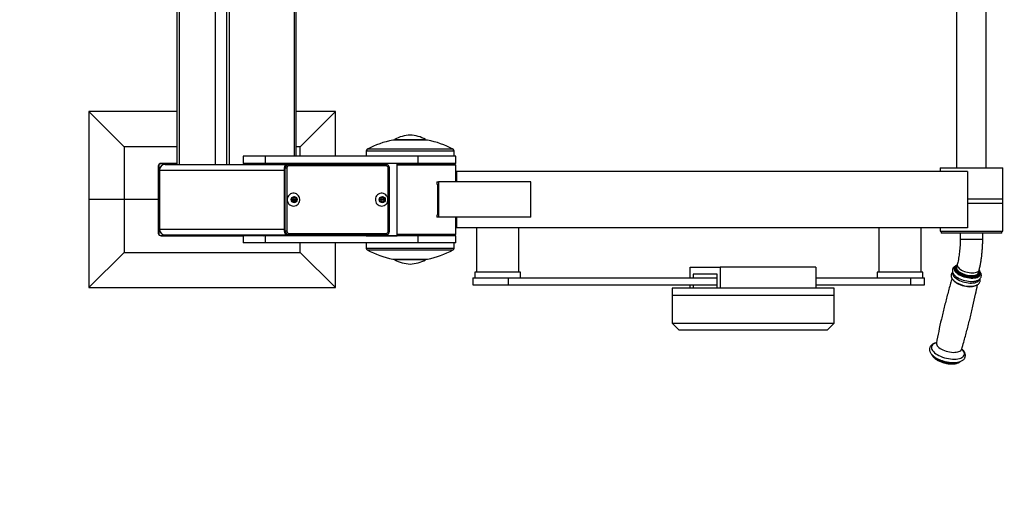
# Model space of a CAD drawing. Units: millimetres. Extents: x 0 to 420, y 0 to 297.
# Drawn here: x 265 to 293, y 61 to 75 of the extents above; entities that cross this region are included whole.
import ezdxf

# ---------------------------------------------------------------- set-up
doc = ezdxf.new("R2010")
doc.units = ezdxf.units.MM
doc.layers.add('标注层', color=7, linetype='Continuous')
doc.styles.add('SLDTEXTSTYLE1', font='GOTHIC.TTF', dxfattribs={"width": 0.913})
doc.dimstyles.new('SLDDIMSTYLE4', dxfattribs={"dimtxt": 3.5, "dimasz": 3.302, "dimexe": 0, "dimexo": 0.0625, "dimgap": 0.875, "dimtad": 2, "dimdec": 3, "dimlfac": 50, "dimrnd": 1e-09, "dimzin": 12, "dimdsep": 46, "dimtxsty": 'SLDTEXTSTYLE1', "dimsah": 1, "dimcen": 0.09, "dimadec": 0, "dimazin": 3, "dimtfac": 1, "dimtdec": 3, "dimtofl": 0, "dimtmove": 0, "dimatfit": 3, "dimfxl": 0, "dimfrac": 2, "dimtolj": 1, "dimtzin": 12, "dimarcsym": 0})

# ---------------------------------------------------------------- blocks, each defined once
blk = doc.blocks.new('_D_12')
at = {"layer": '标注层'}
for p, q in [((237.144, 60.067), (237.144, 21.363)), ((323.084, 60.067), (323.084, 21.363)), ((237.144, 22.363), (323.084, 22.363))]:
    blk.add_line(p, q, dxfattribs=at)
for points in [[(237.144, 22.363), (240.446, 21.855), (240.446, 22.871)], [(323.084, 22.363), (319.782, 22.871), (319.782, 21.855)]]:
    blk.add_solid(points, dxfattribs=at)
at = {"layer": '标注层', "insert": (279.221, 26.834), "char_height": 3.5, "attachment_point": 1, "style": 'SLDTEXTSTYLE1'}
blk.add_mtext('4297', dxfattribs=at)

msp = doc.modelspace()

# ---------------------------------------------------------------- linework, layer by layer
at = {"color": 7, "linetype": 'Continuous', "lineweight": 25}
for p, q in [((269.558207, 83.780165), (269.558207, 70.780165)), ((269.618207, 83.780165), (269.618207, 70.780165)), ((270.638687, 83.780165), (270.638687, 70.780165)), ((270.639599, 83.780165), (270.639599, 70.780165)), ((270.966058, 83.780165), (270.966058, 70.780165)), ((271.035565, 83.780165), (271.035565, 70.780165)), ((291.689284, 83.760165), (291.689284, 70.680165)), ((292.529285, 70.680165), (292.529285, 83.760165)), ((272.936585, 71.010165), (272.936585, 83.550165)), ((268.058207, 71.280164), (267.058207, 72.280165)), ((269.558207, 72.280165), (267.058207, 72.280165)), ((267.058207, 72.280165), (267.058207, 69.780165)), ((274.058207, 72.280165), (272.936585, 72.280165)), ((273.058207, 71.280164), (274.058207, 72.280165)), ((274.058207, 71.010165), (274.058207, 72.280165)), ((269.558207, 71.280164), (268.058207, 71.280164)), ((268.058207, 71.280164), (268.058207, 69.780165)), ((273.058207, 71.280164), (272.936585, 71.280164)), ((273.058207, 71.010165), (273.058207, 71.280164)), ((276.656393, 71.470165), (275.696393, 71.470165)), ((275.736393, 71.490165), (275.736393, 71.470165)), ((275.736393, 71.490165), (276.616393, 71.490165)), ((276.616393, 71.470165), (276.616393, 71.490165)), ((271.43219, 71.010165), (271.43219, 70.810165)), ((272.068982, 71.010165), (271.43219, 71.010165)), ((272.068982, 70.810165), (272.068982, 71.010165)), ((276.402136, 71.010165), (272.068982, 71.010165)), ((274.926393, 71.157293), (274.926393, 71.010165)), ((276.402136, 70.810165), (276.402136, 71.010165)), ((277.476394, 71.010165), (276.402136, 71.010165)), ((277.426394, 71.010165), (277.426394, 71.157293)), ((277.476394, 70.810165), (277.476394, 71.010165)), ((269.028207, 70.730165), (269.028207, 69.780165)), ((269.038207, 70.760165), (269.038207, 70.180163)), ((269.558207, 70.800165), (269.078207, 70.800165)), ((269.558207, 70.810165), (269.108207, 70.810165)), ((269.218207, 70.780165), (272.699564, 70.780165)), ((272.068982, 70.810165), (271.43219, 70.810165)), ((276.402136, 70.810165), (272.068982, 70.810165)), ((272.730803, 70.780225), (272.70302, 70.780225)), ((272.730803, 70.780225), (275.488265, 70.778931)), ((275.495192, 70.73893), (272.737731, 70.740225)), ((272.858601, 70.780165), (275.402907, 70.780165)), ((272.936585, 70.780165), (272.936585, 70.810165)), ((273.058207, 70.780165), (273.058207, 70.810165)), ((274.058207, 70.780165), (274.058207, 70.810165)), ((274.312103, 70.810165), (274.312103, 70.780165)), ((274.904087, 70.810165), (274.904087, 70.780165)), ((274.924924, 70.810165), (274.924924, 70.780165)), ((275.811251, 70.810165), (274.924924, 70.810165)), ((275.402907, 70.780165), (275.422194, 70.778962)), ((275.811251, 68.750164), (275.811251, 70.810165)), ((275.811251, 70.780165), (277.456393, 70.780165)), ((277.476394, 70.760165), (275.811251, 70.760165)), ((276.071995, 70.780165), (276.071995, 70.810165)), ((277.476394, 70.810165), (276.402136, 70.810165)), ((276.596394, 70.780165), (276.596394, 70.810165)), ((276.852872, 70.810165), (276.852872, 70.780165)), ((277.252872, 70.780165), (277.252872, 70.810165)), ((277.476394, 70.760165), (277.456393, 70.780165)), ((277.476394, 70.580165), (277.476394, 70.760165)), ((269.058207, 70.620165), (269.058207, 68.940165)), ((272.604493, 70.680271), (272.603674, 68.880272)), ((272.632277, 70.680271), (272.604493, 70.680271)), ((272.631458, 68.880272), (272.632277, 70.680271)), ((272.678615, 70.680252), (272.677796, 68.880253)), ((275.553434, 68.878903), (275.554254, 70.678903)), ((275.586489, 68.878885), (275.587308, 70.678885)), ((277.461013, 70.580165), (277.461013, 70.520165)), ((277.461013, 70.580165), (277.4933, 70.580165)), ((277.461013, 70.520165), (277.467943, 70.520165)), ((277.467943, 70.520165), (277.467943, 70.280164)), ((277.4933, 70.580165), (277.4933, 70.280164)), ((291.994226, 70.580165), (277.4933, 70.580165)), ((291.219284, 70.680165), (291.219284, 70.580165)), ((291.219284, 70.680165), (292.999284, 70.680165)), ((291.994226, 70.580165), (291.994226, 68.980164)), ((292.999284, 68.880164), (292.999284, 70.680165)), ((269.028207, 70.180163), (269.058207, 70.180163)), ((276.938338, 70.280164), (276.938338, 70.220165)), ((276.938338, 70.280164), (276.984312, 70.280164)), ((276.938338, 70.220165), (276.949897, 70.220165)), ((276.949897, 70.220165), (276.949897, 69.340164)), ((276.984312, 70.280164), (276.984312, 69.280165)), ((279.605068, 70.280164), (276.984312, 70.280164)), ((279.605068, 69.280165), (279.605068, 70.280164)), ((268.058207, 69.780165), (267.058207, 69.780165)), ((267.058207, 69.780165), (267.058207, 67.280165)), ((269.028207, 69.780165), (268.058207, 69.780165)), ((268.058207, 69.780165), (268.058207, 68.280165)), ((269.028207, 69.780165), (269.028207, 68.830164)), ((272.818615, 69.811296), (272.827197, 69.786889)), ((272.827197, 69.77344), (272.818615, 69.749033)), ((272.849726, 69.826513), (272.824619, 69.821857)), ((272.824619, 69.738472), (272.849726, 69.733816)), ((272.877722, 69.852988), (272.861197, 69.833238)), ((272.861197, 69.727092), (272.877722, 69.707341)), ((272.881989, 69.795165), (272.875043, 69.795165)), ((272.875043, 69.765165), (272.881989, 69.765165)), ((272.881048, 69.852988), (272.88973, 69.852988)), ((272.897572, 69.833238), (272.881048, 69.852988)), ((272.881048, 69.707341), (272.897572, 69.727092)), ((272.881048, 69.707341), (272.88973, 69.707341)), ((272.906255, 69.833238), (272.88973, 69.852988)), ((272.88973, 69.707341), (272.906255, 69.727092)), ((272.897572, 69.833238), (272.906255, 69.833238)), ((272.897572, 69.727092), (272.906255, 69.727092)), ((272.909044, 69.826513), (272.917726, 69.826513)), ((272.934151, 69.821857), (272.909044, 69.826513)), ((272.909044, 69.733816), (272.934151, 69.738472)), ((272.909044, 69.733816), (272.917726, 69.733816)), ((272.942833, 69.821857), (272.917726, 69.826513)), ((272.917726, 69.733816), (272.942833, 69.738472)), ((272.931573, 69.786889), (272.940155, 69.811296)), ((272.931573, 69.786889), (272.940255, 69.786889)), ((272.931573, 69.77344), (272.940255, 69.77344)), ((272.940155, 69.749033), (272.931573, 69.77344)), ((272.934151, 69.821857), (272.942833, 69.821857)), ((272.934151, 69.738472), (272.942833, 69.738472)), ((272.940155, 69.811296), (272.948837, 69.811296)), ((272.940155, 69.749033), (272.948837, 69.749033)), ((272.940255, 69.786889), (272.948837, 69.811296)), ((272.948837, 69.749033), (272.940255, 69.77344)), ((275.320026, 69.810123), (275.328608, 69.785716)), ((275.328608, 69.772266), (275.320026, 69.747859)), ((275.351137, 69.825339), (275.32603, 69.820683)), ((275.32603, 69.737299), (275.351137, 69.732643)), ((275.379133, 69.851814), (275.362608, 69.832065)), ((275.362608, 69.725917), (275.379133, 69.706167)), ((275.383401, 69.793991), (275.376455, 69.793991)), ((275.376455, 69.76399), (275.383401, 69.76399)), ((275.382459, 69.851814), (275.391141, 69.851814)), ((275.398984, 69.832065), (275.382459, 69.851814)), ((275.382459, 69.706167), (275.398984, 69.725917)), ((275.382459, 69.706167), (275.391141, 69.706167)), ((275.407666, 69.832065), (275.391141, 69.851814)), ((275.391141, 69.706167), (275.407666, 69.725917)), ((275.398984, 69.832065), (275.407666, 69.832065)), ((275.398984, 69.725917), (275.407666, 69.725917)), ((275.410455, 69.825339), (275.419138, 69.825339)), ((275.435562, 69.820683), (275.410455, 69.825339)), ((275.410455, 69.732643), (275.435562, 69.737299)), ((275.410455, 69.732643), (275.419138, 69.732643)), ((275.444244, 69.820683), (275.419138, 69.825339)), ((275.419138, 69.732643), (275.444244, 69.737299)), ((275.432984, 69.785716), (275.441566, 69.810123)), ((275.432984, 69.785716), (275.441666, 69.785716)), ((275.432984, 69.772266), (275.441666, 69.772266)), ((275.441566, 69.747859), (275.432984, 69.772266)), ((275.435562, 69.820683), (275.444244, 69.820683)), ((275.435562, 69.737299), (275.444244, 69.737299)), ((275.441566, 69.810123), (275.450249, 69.810123)), ((275.441566, 69.747859), (275.450249, 69.747859)), ((275.441666, 69.785716), (275.450249, 69.810123)), ((275.450249, 69.747859), (275.441666, 69.772266)), ((291.994226, 69.800164), (292.999284, 69.800164)), ((291.994226, 69.680165), (292.999284, 69.680165)), ((292.999284, 69.680165), (292.999284, 69.800164)), ((269.058207, 69.380164), (269.028207, 69.380164)), ((269.038207, 69.380164), (269.038207, 68.800164)), ((276.938338, 69.340164), (276.938338, 69.280165)), ((276.949897, 69.340164), (276.938338, 69.340164)), ((276.984312, 69.280165), (276.938338, 69.280165)), ((279.605068, 69.280165), (276.984312, 69.280165)), ((277.461013, 69.040165), (277.461013, 68.980164)), ((277.467943, 69.040165), (277.461013, 69.040165)), ((277.467943, 69.280165), (277.467943, 69.040165)), ((277.4933, 69.280165), (277.4933, 68.980164)), ((269.078207, 68.760165), (272.038207, 68.760165)), ((269.218207, 68.780164), (272.763623, 68.780164)), ((272.631458, 68.880272), (272.603674, 68.880272)), ((272.729893, 68.780225), (272.702109, 68.780225)), ((272.702109, 68.780225), (275.459571, 68.778931)), ((275.487355, 68.778931), (272.729893, 68.780225)), ((272.736857, 68.820225), (275.494319, 68.818931)), ((272.763623, 68.780164), (272.760431, 68.780198)), ((272.830362, 68.780164), (272.763623, 68.780164)), ((273.058207, 68.750164), (273.058207, 68.780058)), ((274.058207, 68.750164), (274.058207, 68.779589)), ((274.312103, 68.779469), (274.312103, 68.750164)), ((274.904087, 68.779192), (274.904087, 68.750164)), ((274.924924, 68.779182), (274.924924, 68.750164)), ((275.487355, 68.778931), (275.459571, 68.778931)), ((275.811251, 68.800164), (277.476394, 68.800164)), ((277.456393, 68.780164), (275.811251, 68.780164)), ((276.071995, 68.750164), (276.071995, 68.780164)), ((276.596394, 68.750164), (276.596394, 68.780164)), ((276.852872, 68.780164), (276.852872, 68.750164)), ((277.252872, 68.750164), (277.252872, 68.780164)), ((277.456393, 68.780164), (277.476394, 68.800164)), ((277.4933, 68.980164), (277.461013, 68.980164)), ((277.476394, 68.800164), (277.476394, 68.980164)), ((291.994226, 68.980164), (277.4933, 68.980164)), ((278.059677, 68.980164), (278.059677, 67.720165)), ((279.259677, 67.720165), (279.259677, 68.980164)), ((289.479154, 68.980164), (289.479154, 67.720165)), ((290.679154, 67.720165), (290.679154, 68.980164)), ((291.219284, 68.980164), (291.219284, 68.880164)), ((291.219284, 68.880164), (292.999284, 68.880164)), ((291.249285, 68.880164), (291.249285, 68.830164)), ((292.229152, 68.830164), (291.249285, 68.830164)), ((291.789284, 68.830164), (291.789284, 68.658883)), ((292.969284, 68.830164), (292.229152, 68.830164)), ((292.429285, 68.658883), (292.429285, 68.830164)), ((292.969284, 68.830164), (292.969284, 68.880164)), ((269.108207, 68.750164), (271.43219, 68.750164)), ((271.43219, 68.750164), (271.43219, 68.550164)), ((272.068982, 68.750164), (271.43219, 68.750164)), ((272.068982, 68.550164), (271.43219, 68.550164)), ((272.068982, 68.550164), (272.068982, 68.750164)), ((276.402136, 68.750164), (272.068982, 68.750164)), ((276.402136, 68.550164), (272.068982, 68.550164)), ((273.058207, 68.280165), (273.058207, 68.550164)), ((274.058207, 67.280165), (274.058207, 68.550164)), ((274.924924, 68.750164), (275.811251, 68.750164)), ((274.926393, 68.550164), (274.926393, 68.403036)), ((276.402136, 68.550164), (276.402136, 68.750164)), ((277.476394, 68.750164), (276.402136, 68.750164)), ((277.476394, 68.550164), (276.402136, 68.550164)), ((277.426394, 68.403036), (277.426394, 68.550164)), ((277.476394, 68.550164), (277.476394, 68.750164)), ((268.058207, 68.280165), (267.058207, 67.280165)), ((268.058207, 68.280165), (273.058207, 68.280165)), ((273.058207, 68.280165), (274.058207, 67.280165)), ((275.696393, 68.090164), (276.656393, 68.090164)), ((275.736393, 68.090164), (275.736393, 68.070165)), ((276.051432, 68.070165), (275.736393, 68.070165)), ((276.616393, 68.070165), (276.051432, 68.070165)), ((276.616393, 68.070165), (276.616393, 68.090164)), ((291.707811, 67.934738), (291.688988, 67.857585)), ((278.009677, 67.720165), (278.009677, 67.560165)), ((279.309677, 67.720165), (278.009677, 67.720165)), ((279.309677, 67.560165), (279.309677, 67.720165)), ((284.127637, 67.560165), (284.127637, 67.860164)), ((284.127637, 67.860164), (284.972874, 67.860164)), ((284.888351, 67.660165), (284.212161, 67.660165)), ((284.212161, 67.660165), (284.212161, 67.560165)), ((284.888351, 67.260165), (284.888351, 67.660165)), ((284.972874, 67.860164), (284.972874, 67.260165)), ((287.691797, 67.860164), (284.972874, 67.860164)), ((287.691797, 67.860164), (287.691797, 67.260165)), ((289.429154, 67.720165), (289.429154, 67.560165)), ((289.490055, 67.720165), (289.429154, 67.720165)), ((290.729155, 67.720165), (289.490055, 67.720165)), ((290.729155, 67.560165), (290.729155, 67.720165)), ((291.636186, 67.852117), (291.634953, 67.84706)), ((291.636186, 67.852117), (291.635191, 67.847397)), ((292.310746, 67.705875), (292.329571, 67.783029)), ((292.353079, 67.668702), (292.353861, 67.671647)), ((292.353861, 67.671647), (292.355094, 67.676704)), ((292.354371, 67.673958), (292.355094, 67.676704)), ((277.959676, 67.560165), (277.959676, 67.360165)), ((277.959676, 67.560165), (278.95551, 67.560165)), ((277.959676, 67.360165), (278.95551, 67.360165)), ((278.95551, 67.560165), (278.95551, 67.360165)), ((278.95551, 67.560165), (284.888351, 67.560165)), ((278.95551, 67.360165), (284.888351, 67.360165)), ((284.127637, 67.260165), (284.127637, 67.360165)), ((284.212161, 67.360165), (284.212161, 67.260165)), ((287.691797, 67.560165), (290.374987, 67.560165)), ((287.691797, 67.360165), (290.374987, 67.360165)), ((290.374987, 67.560165), (290.374987, 67.360165)), ((290.374987, 67.560165), (290.779154, 67.560165)), ((290.374987, 67.360165), (290.779154, 67.360165)), ((290.779154, 67.360165), (290.779154, 67.560165)), ((267.058207, 67.280165), (274.058207, 67.280165)), ((283.609718, 67.260165), (283.609718, 67.060165)), ((283.825209, 67.260165), (283.609718, 67.260165)), ((288.209717, 67.260165), (283.825209, 67.260165)), ((288.209717, 67.060165), (288.209717, 67.260165)), ((283.609718, 67.060165), (283.609718, 66.270165)), ((283.825209, 67.060165), (283.609718, 67.060165)), ((288.209717, 67.060165), (283.825209, 67.060165)), ((288.209717, 66.270165), (288.209717, 67.060165)), ((283.609718, 66.270165), (283.809718, 66.070164)), ((283.609718, 66.270165), (283.825209, 66.270165)), ((283.825209, 66.270165), (288.209717, 66.270165)), ((288.009717, 66.070164), (288.209717, 66.270165)), ((284.006472, 66.070164), (283.809718, 66.070164)), ((288.009717, 66.070164), (284.006472, 66.070164))]:
    msp.add_line(p, q, dxfattribs=at)
at = {"color": 1, "linetype": 'Continuous', "lineweight": 25}
for p, q in [((272.887003, 83.550165), (272.887003, 71.010165)), ((276.667835, 71.469063), (275.684951, 71.469063)), ((277.426394, 71.157293), (274.926393, 71.157293)), ((277.394759, 71.210165), (274.958027, 71.210165)), ((272.887003, 70.810165), (272.887003, 70.780165)), ((269.058207, 70.620165), (272.604466, 70.620165)), ((269.058207, 68.940165), (272.603701, 68.940165)), ((291.789284, 68.658883), (292.429285, 68.658883)), ((274.926393, 68.403036), (277.426394, 68.403036)), ((274.958027, 68.350165), (277.394759, 68.350165)), ((275.684951, 68.091266), (276.667835, 68.091266))]:
    msp.add_line(p, q, dxfattribs=at)
at = {"color": 7, "linetype": 'Continuous', "lineweight": 25, "flags": 128}
for points in [[(269.038207, 70.760165), (269.038976, 70.767969), (269.039978, 70.771936)], [(269.066436, 70.798393), (269.070403, 70.799396), (269.078207, 70.800165)], [(272.708258, 70.777579), (272.71159, 70.778312), (272.730803, 70.780225)], [(275.488265, 70.778931), (275.507477, 70.777), (275.507663, 70.776962)], [(272.632277, 70.680271), (272.634389, 70.680271), (272.637934, 70.68027), (272.642775, 70.680268), (272.648726, 70.680265), (272.65556, 70.680263), (272.663012, 70.680259), (272.670797, 70.680256), (272.678615, 70.680252)], [(272.866331, 69.598075), (272.902429, 69.601803), (272.937048, 69.612832), (272.968773, 69.630712), (272.996304, 69.654711), (273.018513, 69.683846), (273.034492, 69.716924), (273.043587, 69.752592), (273.045424, 69.789388), (273.03993, 69.825806), (273.027329, 69.860356), (273.008136, 69.891623), (272.983138, 69.918327), (272.953357, 69.939375), (272.920014, 69.953904), (272.884473, 69.96132), (272.848189, 69.96132), (272.812648, 69.953904), (272.779305, 69.939375), (272.749525, 69.918327), (272.724527, 69.891623), (272.705334, 69.860356), (272.692732, 69.825806), (272.687238, 69.789388), (272.689076, 69.752592), (272.69817, 69.716924), (272.714149, 69.683846), (272.736359, 69.654711), (272.76389, 69.630712), (272.795614, 69.612832), (272.830234, 69.601803), (272.866331, 69.598075)], [(275.367743, 69.596901), (275.40384, 69.600628), (275.43846, 69.611658), (275.470184, 69.629538), (275.497715, 69.653537), (275.519924, 69.682672), (275.535903, 69.71575), (275.544998, 69.751417), (275.546836, 69.788214), (275.541342, 69.824632), (275.52874, 69.859183), (275.509547, 69.890449), (275.484549, 69.917153), (275.454769, 69.9382), (275.421426, 69.95273), (275.385885, 69.960147), (275.349601, 69.960147), (275.31406, 69.95273), (275.280717, 69.9382), (275.250936, 69.917153), (275.225938, 69.890449), (275.206745, 69.859183), (275.194144, 69.824632), (275.18865, 69.788214), (275.190487, 69.751417), (275.199582, 69.71575), (275.215561, 69.682672), (275.23777, 69.653537), (275.265301, 69.629538), (275.297025, 69.611658), (275.331645, 69.600628), (275.367743, 69.596901)], [(272.881048, 69.852988), (272.879811, 69.854178), (272.879385, 69.854485)], [(272.879385, 69.705845), (272.879811, 69.706151), (272.881048, 69.707341)], [(275.382459, 69.851814), (275.381222, 69.853004), (275.380796, 69.85331)], [(275.380796, 69.704671), (275.381222, 69.704977), (275.382459, 69.706167)], [(269.039978, 68.788393), (269.038976, 68.792361), (269.038207, 68.800164)], [(269.078207, 68.760165), (269.070403, 68.760934), (269.066436, 68.761936)], [(272.049978, 68.761936), (272.046011, 68.760934), (272.038207, 68.760165)], [(272.677796, 68.880253), (272.669978, 68.880256), (272.662193, 68.88026), (272.65474, 68.880263), (272.647907, 68.880266), (272.641956, 68.880268), (272.637114, 68.880269), (272.63357, 68.88027), (272.631458, 68.880272)], [(272.729893, 68.780225), (272.710681, 68.782155), (272.710495, 68.782193)], [(275.509899, 68.781576), (275.506568, 68.780843), (275.487355, 68.778931)], [(291.725347, 67.763217), (291.750753, 67.739738), (291.781723, 67.717195), (291.817567, 67.696095), (291.857483, 67.676909), (291.90058, 67.660062), (291.945896, 67.645935), (291.992416, 67.63484), (292.039101, 67.627027), (292.084911, 67.62267), (292.128823, 67.621866), (292.169852, 67.624633), (292.207084, 67.630909), (292.239687, 67.640555), (292.266934, 67.653353), (292.288215, 67.669019), (292.303054, 67.687205), (292.310746, 67.705875)], [(291.638851, 67.623043), (291.663675, 67.600157), (291.697056, 67.575141), (291.735473, 67.55149), (291.778207, 67.529645), (291.824467, 67.510011), (291.873386, 67.492957), (291.924057, 67.478798), (291.975534, 67.467799), (292.026858, 67.460165), (292.077072, 67.456038), (292.125244, 67.455494), (292.16516, 67.457982)]]:
    msp.add_lwpolyline(points, dxfattribs=at)
at = {"color": 1, "linetype": 'Continuous', "lineweight": 25, "flags": 128}
for points in [[(275.587308, 70.678885), (275.587298, 70.678885), (275.586359, 70.678886), (275.58392, 70.678887), (275.580074, 70.678889), (275.574968, 70.678893), (275.5688, 70.678895), (275.561805, 70.678899), (275.554254, 70.678903)], [(275.553434, 68.878903), (275.560986, 68.8789), (275.56798, 68.878896), (275.574149, 68.878892), (275.579255, 68.87889), (275.583101, 68.878888), (275.58554, 68.878886), (275.586479, 68.878885), (275.586489, 68.878885)], [(291.704216, 67.919999), (291.699619, 67.917014), (291.679342, 67.899838), (291.66559, 67.880258), (291.658642, 67.858673), (291.65864, 67.83552), (291.665585, 67.811274), (291.679337, 67.786425), (291.699612, 67.761482)], [(291.707797, 67.934679), (291.705933, 67.917338), (291.709883, 67.894487), (291.720731, 67.870841), (291.738236, 67.846926), (291.762006, 67.82328), (291.791511, 67.800429), (291.826088, 67.778884), (291.86497, 67.759125), (291.907284, 67.741595), (291.952088, 67.726686), (291.998379, 67.714728), (292.045124, 67.705992), (292.091279, 67.700671), (292.135811, 67.698884), (292.177727, 67.700671), (292.216093, 67.705992), (292.250047, 67.714728), (292.278833, 67.726686), (292.30181, 67.741595), (292.318461, 67.759125), (292.328415, 67.778884), (292.329564, 67.783)], [(291.646004, 67.87819), (291.635578, 67.867027), (291.622882, 67.846017), (291.617031, 67.823093), (291.61814, 67.798683), (291.626184, 67.773242), (291.641014, 67.747241), (291.662352, 67.721169)], [(291.662352, 67.721169), (291.689806, 67.695508), (291.72286, 67.670737), (291.760898, 67.647319), (291.803214, 67.625687), (291.849019, 67.606246), (291.897459, 67.589359), (291.947632, 67.57534), (291.998603, 67.564449), (292.049422, 67.55689), (292.099144, 67.552802), (292.146842, 67.552265), (292.191629, 67.555284), (292.232668, 67.561807), (292.269196, 67.57171), (292.300532, 67.58481), (292.32609, 67.600863), (292.3454, 67.619568), (292.358098, 67.640577), (292.363946, 67.663501), (292.362838, 67.687912), (292.35995, 67.69966)], [(291.676993, 67.737949), (291.704204, 67.712582), (291.73706, 67.688127), (291.774926, 67.665058), (291.817067, 67.643825), (291.862657, 67.624839), (291.91081, 67.608472), (291.960592, 67.595042), (292.011032, 67.58481), (292.061148, 67.577976), (292.109966, 67.574671), (292.156534, 67.574961), (292.199945, 67.57884), (292.239358, 67.586233), (292.274003, 67.596996), (292.303204, 67.610918), (292.326395, 67.627729), (292.343125, 67.647103), (292.353067, 67.668662), (292.353079, 67.668702)], [(291.678228, 67.743004), (291.705437, 67.717638), (291.738295, 67.693183), (291.776161, 67.670114), (291.818299, 67.64888), (291.86389, 67.629895), (291.912043, 67.613527), (291.961825, 67.600097), (292.012265, 67.589866), (292.062383, 67.583031), (292.111199, 67.579727), (292.157767, 67.580017), (292.20118, 67.583897), (292.240591, 67.591289), (292.275236, 67.602051), (292.304437, 67.615974), (292.32763, 67.632786), (292.34436, 67.652158), (292.354302, 67.673717), (292.354371, 67.673958)], [(291.699612, 67.761482), (291.725998, 67.73695), (291.75796, 67.71333), (291.794848, 67.691102), (291.835909, 67.670719), (291.880307, 67.652596), (291.92714, 67.637102), (291.975453, 67.624552), (292.024262, 67.615202), (292.072575, 67.609242), (292.11941, 67.606793), (292.163808, 67.607906), (292.204871, 67.612556), (292.241759, 67.620651), (292.273724, 67.632025), (292.300115, 67.646447), (292.320392, 67.663622), (292.334144, 67.683202), (292.341092, 67.704787), (292.341092, 67.72794), (292.334146, 67.752186), (292.325976, 67.768291)], [(291.587548, 67.499945), (291.590059, 67.496204), (291.611128, 67.470374)], [(291.611128, 67.470374), (291.638386, 67.444961), (291.671305, 67.420461), (291.709242, 67.397349), (291.751459, 67.376076), (291.797135, 67.357055), (291.845376, 67.340657), (291.895251, 67.327203), (291.945784, 67.316951), (291.995995, 67.310104), (292.044902, 67.306794), (292.091556, 67.307085), (292.135048, 67.310971), (292.174532, 67.318377), (292.209241, 67.32916), (292.22477, 67.33584)], [(291.624932, 67.580923), (291.652658, 67.555008), (291.686039, 67.52999), (291.724455, 67.506339), (291.767192, 67.484494), (291.81345, 67.464862), (291.862371, 67.447806), (291.91304, 67.433648), (291.964517, 67.42265), (292.015841, 67.415015), (292.066057, 67.410887), (292.114227, 67.410344), (292.159457, 67.413394), (292.200901, 67.419982), (292.237792, 67.429983), (292.269437, 67.443212), (292.295251, 67.459423), (292.314751, 67.478314), (292.327576, 67.499532), (292.331295, 67.51047)], [(291.115768, 65.710691), (291.092086, 65.703611), (291.056259, 65.689051), (291.026251, 65.671448), (291.002524, 65.651073), (290.985429, 65.628231), (290.975232, 65.603271), (290.972085, 65.57657), (290.976036, 65.548533), (290.987022, 65.519584), (291.004882, 65.490163), (291.029341, 65.460716)], [(291.029341, 65.460716), (291.060033, 65.431689), (291.096487, 65.403522), (291.138153, 65.376643), (291.184399, 65.351457), (291.234524, 65.328349), (291.28777, 65.307667), (291.343326, 65.289725), (291.400354, 65.274795), (291.457987, 65.263104), (291.515353, 65.254829), (291.571579, 65.250095), (291.625817, 65.248973), (291.677241, 65.251481), (291.725075, 65.257582), (291.768591, 65.267182), (291.807132, 65.280136), (291.840112, 65.296247), (291.86703, 65.315271), (291.887481, 65.336921), (291.901152, 65.360868), (291.907837, 65.386747), (291.907434, 65.414169), (291.899953, 65.442716), (291.8855, 65.471956), (291.8643, 65.501446), (291.836674, 65.530739), (291.834347, 65.532921)], [(291.156447, 65.604548), (291.183655, 65.579182), (291.216514, 65.554726), (291.25438, 65.531658), (291.296518, 65.510424), (291.342108, 65.491439), (291.390264, 65.475071), (291.440046, 65.461641), (291.490486, 65.45141), (291.540601, 65.444575), (291.589417, 65.441271), (291.635985, 65.44156), (291.679399, 65.44544), (291.71881, 65.452833), (291.753454, 65.463595), (291.782658, 65.477518), (291.805849, 65.494328), (291.822579, 65.513702), (291.832337, 65.534632)], [(291.011271, 65.348683), (291.029687, 65.327099), (291.059141, 65.299364), (291.09431, 65.272503), (291.134615, 65.246955), (291.179395, 65.223142), (291.227915, 65.201454), (291.279378, 65.182247), (291.332941, 65.165835), (291.38772, 65.152491), (291.442819, 65.142431), (291.497331, 65.135822), (291.550364, 65.13277), (291.601045, 65.133328), (291.648543, 65.137486), (291.692076, 65.145175), (291.730931, 65.15627), (291.762159, 65.16941)], [(291.016235, 65.344673), (291.030114, 65.328849), (291.059568, 65.301114), (291.094737, 65.274253), (291.135042, 65.248705), (291.179821, 65.224892), (291.228342, 65.203204), (291.279805, 65.183997), (291.333368, 65.167585), (291.388147, 65.154241), (291.443245, 65.144181), (291.497757, 65.137571), (291.550791, 65.13452), (291.601472, 65.135078), (291.64897, 65.139236), (291.692502, 65.146925), (291.731358, 65.158019), (291.757464, 65.168667)]]:
    msp.add_lwpolyline(points, dxfattribs=at)
at = {"color": 7, "linetype": 'Continuous', "lineweight": 25}
for centre, radius in [((272.884173, 69.779272), 0.084107), ((272.884186, 69.781005), 0.07916), ((272.88193, 69.78031), 0.014855), ((275.385584, 69.778098), 0.084107), ((275.385601, 69.779832), 0.079159), ((275.383342, 69.779135), 0.014855)]:
    msp.add_circle(centre, radius, dxfattribs=at)
for centre, radius, start, end in [((276.212578, 70.61082), 1, 92.0737022, 118.4365352), ((276.140208, 70.61082), 1, 61.5634648, 87.9262978), ((276.176393, 68.939256), 2.5771, 100.9933841, 118.2140128), ((275.696393, 71.410165), 0.06, 90, 100.9933841), ((276.656393, 71.410165), 0.06, 79.0066159, 90), ((276.176393, 68.939256), 2.5771, 61.7859872, 79.0066159), ((274.986393, 71.157293), 0.06, 118.2140128, 180), ((277.366393, 71.157293), 0.06, 0, 61.7859872), ((269.108207, 70.730165), 0.08, 90, 180), ((269.218207, 70.620165), 0.16, 90, 180), ((272.703738, 70.68098), 0.099247, 90.4149267, 180.4090676), ((272.738164, 70.680677), 0.05955, 90.4160318, 180.4087003), ((272.674953, 70.749952), 0.063527, 351.192648, 28.4590568), ((275.432413, 70.748658), 0.063529, 351.1920116, 28.4587046), ((275.494705, 70.679382), 0.05955, 359.5384761, 89.5315563), ((269.073277, 70.134244), 0.047532, 108.4844095, 161.4774424), ((272.826154, 69.813997), 0.008009, 101.0547843, 199.7059838), ((272.826154, 69.746333), 0.008009, 160.2940162, 258.9452157), ((272.808062, 69.780165), 0.020281, 340.6362932, 19.3637068), ((272.846121, 69.845809), 0.019629, 280.5811335, 320.1771567), ((272.846121, 69.714521), 0.019629, 39.8228433, 79.4188665), ((272.875229, 69.780165), 0.015001, 90.7079141, 269.2920859), ((272.883726, 69.848001), 0.007805, 39.7151095, 140.2848905), ((272.883726, 69.712328), 0.007805, 219.7151095, 320.2848905), ((272.882811, 69.780165), 0.080005, 270.6553589, 89.3446411), ((272.912648, 69.845809), 0.019629, 219.8230608, 259.4192984), ((272.912648, 69.71452), 0.019629, 100.5807016, 140.1769392), ((272.921331, 69.845809), 0.01963, 219.8232298, 259.4184799), ((272.921331, 69.71452), 0.01963, 100.5815201, 140.1767702), ((272.950709, 69.780165), 0.020284, 160.6384609, 199.3615391), ((272.932615, 69.813997), 0.008009, 340.2946215, 78.9446104), ((272.932615, 69.746333), 0.008009, 281.0553896, 19.7053785), ((272.959392, 69.780165), 0.020284, 160.6384609, 199.3615391), ((272.941298, 69.813997), 0.008009, 340.2922963, 78.9469356), ((272.941298, 69.746332), 0.008009, 281.0530644, 19.7077037), ((275.327564, 69.812824), 0.008007, 101.0430236, 199.7109645), ((275.327564, 69.745158), 0.008007, 160.2890355, 258.9569764), ((275.309465, 69.778991), 0.02029, 340.6431815, 19.3568185), ((275.347533, 69.844632), 0.019627, 280.5817551, 320.1847479), ((275.347525, 69.713337), 0.019641, 39.8303537, 79.4031433), ((275.37664, 69.77899), 0.015001, 90.7063731, 269.2936269), ((275.385137, 69.846827), 0.007805, 39.716001, 140.283999), ((275.385137, 69.711154), 0.007805, 219.716001, 320.283999), ((275.384222, 69.77899), 0.080005, 270.6552505, 89.3447495), ((275.41406, 69.844632), 0.019627, 219.8147504, 259.4174476), ((275.414067, 69.713337), 0.019641, 100.5976559, 140.1701461), ((275.422742, 69.844632), 0.019627, 219.8152521, 259.4182449), ((275.42275, 69.713337), 0.019641, 100.5968567, 140.1696463), ((275.452121, 69.778991), 0.020284, 160.6372017, 199.3627983), ((275.434029, 69.812824), 0.008007, 340.2847572, 78.9588108), ((275.434029, 69.745158), 0.008007, 281.0411892, 19.7152428), ((275.46081, 69.778991), 0.02029, 160.6431815, 199.3568185), ((275.442711, 69.812824), 0.008007, 340.2890355, 78.9569764), ((275.442711, 69.745158), 0.008007, 281.0430236, 19.7109645), ((269.073277, 69.426083), 0.047532, 198.5225576, 251.5155905), ((269.108207, 68.830165), 0.08, 180, 270), ((269.218207, 68.940165), 0.16, 180, 270), ((272.008207, 68.830165), 0.08, 270, 321.3178125), ((272.702921, 68.879472), 0.09925, 179.5384535, 269.5314055), ((272.737344, 68.879773), 0.05955, 179.538336, 269.5314073), ((272.67404, 68.810555), 0.063557, 331.4964478, 8.7507346), ((275.4315, 68.809261), 0.063559, 331.4970156, 8.7511582), ((275.493888, 68.878477), 0.059548, 270.4140023, 0.409591), ((274.986393, 68.403036), 0.06, 180, 241.7859872), ((276.176393, 70.621074), 2.5771, 241.7859872, 259.0066159), ((276.176393, 70.621074), 2.5771, 280.9933841, 298.2140128), ((277.366393, 68.403036), 0.06, 298.2140128, 0), ((275.696393, 68.150165), 0.06, 259.0066159, 270), ((276.212578, 68.94951), 1, 241.5634648, 267.9262978), ((276.140208, 68.94951), 1, 272.0737022, 298.4365352), ((276.656393, 68.150165), 0.06, 270, 280.9933841), ((291.792195, 67.843161), 0.10421, 172.0443976, 230.098026), ((292.083643, 68.124533), 0.807777, 244.7972721, 267.0712092)]:
    msp.add_arc(centre, radius, start, end, dxfattribs=at)
at = {"color": 1, "linetype": 'Continuous', "lineweight": 25}
for centre, radius, start, end in [((272.731827, 70.680858), 0.099552, 103.6946164, 180.3376733), ((272.731183, 68.879751), 0.099727, 179.7007696, 258.027175), ((291.706638, 67.677407), 0.126432, 170.5764991, 229.7412453), ((291.755808, 67.830906), 0.121872, 172.1301834, 229.7065432), ((291.759356, 67.837518), 0.124557, 175.4506754, 229.3580918), ((291.237107, 65.69875), 0.124016, 174.8158535, 229.4281389)]:
    msp.add_arc(centre, radius, start, end, dxfattribs=at)
at = {"color": 7, "linetype": 'Continuous', "lineweight": 25}
for points, knots in [([(275.587308, 70.678885), (275.587036, 70.684459), (275.586355, 70.698427), (275.57963, 70.720067), (275.566621, 70.741887), (275.548463, 70.759521), (275.528398, 70.771721), (275.514004, 70.774969), (275.507786, 70.776373)], [0, 0, 0, 0, 0.122351373, 0.306582876, 0.491159163, 0.675628955, 0.859857753, 1, 1, 1, 1]), ([(275.510041, 68.782186), (275.516073, 68.783733), (275.530175, 68.78735), (275.549687, 68.799956), (275.567286, 68.81793), (275.579728, 68.839942), (275.585711, 68.86091), (275.586281, 68.874084), (275.586489, 68.878885)], [0, 0, 0, 0, 0.140250058, 0.327901128, 0.515652264, 0.703647637, 0.891998124, 1, 1, 1, 1]), ([(291.789284, 68.658883), (291.789215, 68.642745), (291.789017, 68.59571), (291.786804, 68.517923), (291.781836, 68.426123), (291.774417, 68.335528), (291.764644, 68.246633), (291.7526, 68.1599), (291.738357, 68.075876), (291.723378, 68.000695), (291.712541, 67.954779), (291.707811, 67.934738)], [0, 0, 0, 0, 0.063339732, 0.184606812, 0.305801997, 0.426828321, 0.547599183, 0.668027822, 0.788018444, 0.907473607, 1, 1, 1, 1]), ([(292.329571, 67.783029), (292.333662, 67.800186), (292.345529, 67.849962), (292.363045, 67.934362), (292.381164, 68.036657), (292.396383, 68.140723), (292.408756, 68.246217), (292.418293, 68.352859), (292.424916, 68.460349), (292.428664, 68.56248), (292.429091, 68.628731), (292.429285, 68.658883)], [0, 0, 0, 0, 0.063537024, 0.184325067, 0.304601617, 0.424420872, 0.543868634, 0.663026669, 0.781969258, 0.900767773, 1, 1, 1, 1]), ([(291.706221, 67.928213), (291.7011, 67.925818), (291.686075, 67.918792), (291.66664, 67.903584), (291.648803, 67.882972), (291.638348, 67.86343), (291.63643, 67.85067), (291.635766, 67.846256)], [0, 0, 0, 0, 0.13125247, 0.385078466, 0.633965694, 0.873393717, 1, 1, 1, 1]), ([(291.573515, 67.72043), (291.571406, 67.718465), (291.562264, 67.709945), (291.549781, 67.690839), (291.537738, 67.663733), (291.532407, 67.634296), (291.533358, 67.605007), (291.54015, 67.576068), (291.552643, 67.54745), (291.569888, 67.520051), (291.585101, 67.502863), (291.592443, 67.494569)], [0, 0, 0, 0, 0.034504736, 0.149592927, 0.273145196, 0.391429725, 0.507811533, 0.625527159, 0.748297878, 0.878533491, 1, 1, 1, 1]), ([(291.664009, 67.899109), (291.659303, 67.897009), (291.644088, 67.890219), (291.622895, 67.874958), (291.6007, 67.853995), (291.583402, 67.829567), (291.571599, 67.802254), (291.566201, 67.772873), (291.567173, 67.743567), (291.57396, 67.714633), (291.58645, 67.686013), (291.6037, 67.658615), (291.618912, 67.641427), (291.626253, 67.633133)], [0, 0, 0, 0, 0.0452967, 0.146430348, 0.241617224, 0.332020555, 0.429068498, 0.521979359, 0.613391384, 0.705854755, 0.802287418, 0.904586939, 1, 1, 1, 1]), ([(292.172255, 67.458555), (292.174891, 67.45875), (292.192881, 67.460076), (292.223624, 67.466076), (292.263809, 67.477023), (292.298743, 67.491985), (292.328089, 67.510062), (292.35148, 67.530514), (292.36963, 67.553487), (292.382787, 67.579305), (292.390188, 67.607424), (292.391294, 67.636801), (292.38648, 67.665886), (292.375722, 67.69452), (292.36402, 67.716634), (292.354302, 67.72871), (292.351744, 67.731888)], [0, 0, 0, 0, 0.015460699, 0.105521252, 0.196820728, 0.289310548, 0.371514481, 0.448985346, 0.522257928, 0.5929343, 0.668126087, 0.741602139, 0.815105668, 0.891059137, 0.971331217, 1, 1, 1, 1]), ([(292.353556, 67.673545), (292.355078, 67.679045), (292.358745, 67.692295), (292.357374, 67.71468), (292.350426, 67.739551), (292.340562, 67.760315), (292.331128, 67.772506), (292.327993, 67.776556)], [0, 0, 0, 0, 0.16566902, 0.39909444, 0.634849341, 0.878682324, 1, 1, 1, 1]), ([(291.55812, 67.540414), (291.544442, 67.49456), (291.497238, 67.336314), (291.422874, 67.063757), (291.334925, 66.723029), (291.253653, 66.38079), (291.179235, 66.043148), (291.135187, 65.819028), (291.113729, 65.709848)], [0, 0, 0, 0, 0.07619972, 0.262974585, 0.449683239, 0.636308082, 0.82282888, 1, 1, 1, 1]), ([(291.592443, 67.494569), (291.597413, 67.489509), (291.61179, 67.474874), (291.639404, 67.452012), (291.676552, 67.426849), (291.709205, 67.407794), (291.730353, 67.398011), (291.736627, 67.39511)], [0, 0, 0, 0, 0.134622441, 0.389401094, 0.642788274, 0.894041247, 1, 1, 1, 1]), ([(291.626253, 67.633133), (291.63122, 67.628071), (291.645587, 67.613429), (291.673308, 67.590638), (291.708042, 67.566554), (291.733597, 67.55258), (291.745195, 67.546237)], [0, 0, 0, 0, 0.157743646, 0.456318442, 0.753257117, 1, 1, 1, 1]), ([(291.831577, 65.534786), (291.850863, 65.599309), (291.903737, 65.776204), (291.983464, 66.067509), (292.071357, 66.408255), (292.152598, 66.750499), (292.222998, 67.069178), (292.26338, 67.274272), (292.281132, 67.364431)], [0, 0, 0, 0, 0.107224242, 0.29396307, 0.480636727, 0.667226102, 0.853712191, 1, 1, 1, 1]), ([(292.045422, 67.317521), (292.048162, 67.317323), (292.067287, 67.315938), (292.101411, 67.316644), (292.147012, 67.319977), (292.189969, 67.327318), (292.229959, 67.338512), (292.264941, 67.353408), (292.294279, 67.371501), (292.317667, 67.391948), (292.335829, 67.414924), (292.348955, 67.440736), (292.356463, 67.468881), (292.35719, 67.498164), (292.354778, 67.518984), (292.350856, 67.52947), (292.350357, 67.530805)], [0, 0, 0, 0, 0.014730486, 0.102808801, 0.191634232, 0.281470076, 0.372548196, 0.464807912, 0.54680688, 0.624090291, 0.697184472, 0.767685869, 0.842690527, 0.915988865, 0.989311719, 1, 1, 1, 1]), ([(291.114442, 65.713404), (291.103495, 65.71078), (291.077437, 65.704533), (291.040816, 65.690216), (291.005805, 65.671587), (290.977019, 65.650041), (290.954356, 65.626602), (290.936511, 65.600095), (290.924235, 65.570813), (290.918246, 65.539454), (290.918609, 65.507897), (290.924927, 65.476417), (290.937029, 65.444984), (290.955096, 65.41353), (290.973749, 65.38906), (290.986546, 65.375146), (290.990012, 65.371377)], [0, 0, 0, 0, 0.06209656, 0.147817618, 0.233846053, 0.309697564, 0.381881074, 0.451006748, 0.524796981, 0.596050217, 0.666468715, 0.737639423, 0.811373143, 0.888787781, 0.969876413, 1, 1, 1, 1]), ([(291.113238, 65.710066), (291.112627, 65.707018), (291.111232, 65.700063), (291.106904, 65.692468), (291.103882, 65.689319), (291.104548, 65.68988), (291.10465, 65.689966)], [0, 0, 0, 0, 0.2776745337, 0.6334047849, 0.94371031, 1, 1, 1, 1]), ([(290.990012, 65.371377), (290.995391, 65.365874), (291.01099, 65.349914), (291.040729, 65.324692), (291.080381, 65.296371), (291.12413, 65.269999), (291.171299, 65.245743), (291.221346, 65.2238), (291.273684, 65.20434), (291.327731, 65.187541), (291.382878, 65.173564), (291.438502, 65.162558), (291.493982, 65.154659), (291.548704, 65.149976), (291.602085, 65.148606), (291.653581, 65.15064), (291.702677, 65.156171), (291.748902, 65.165327), (291.791783, 65.178272), (291.83071, 65.195201), (291.863608, 65.215442), (291.890163, 65.238274), (291.911195, 65.263618), (291.926812, 65.292097), (291.936153, 65.323143), (291.938898, 65.354673), (291.935517, 65.3862), (291.926294, 65.417637), (291.911266, 65.449091), (291.890121, 65.480513), (291.864265, 65.510716), (291.842952, 65.529649), (291.83274, 65.53872)], [0, 0, 0, 0, 0.018824482, 0.054593076, 0.090203592, 0.125584067, 0.160732187, 0.195688138, 0.230503354, 0.26522969, 0.299912848, 0.334594943, 0.36930991, 0.404100856, 0.439016697, 0.474115205, 0.509458935, 0.545114436, 0.581124428, 0.61744614, 0.653664058, 0.685023415, 0.714894345, 0.746897267, 0.777472672, 0.807321375, 0.837123492, 0.867649946, 0.899545482, 0.933062166, 0.967928325, 1, 1, 1, 1]), ([(291.831219, 65.512339), (291.831039, 65.512903), (291.830665, 65.514081), (291.82973, 65.523229), (291.831536, 65.530762), (291.832468, 65.534649)], [0, 0, 0, 0, 0.308597144, 0.643295939, 1, 1, 1, 1]), ([(290.987384, 65.374279), (290.990248, 65.367287), (290.997168, 65.350388), (291.013548, 65.32634), (291.032105, 65.304433), (291.053974, 65.282684), (291.081028, 65.259868), (291.117783, 65.234324), (291.158523, 65.210602), (291.202638, 65.188945), (291.249499, 65.169574), (291.298468, 65.152703), (291.34888, 65.138529), (291.400052, 65.127231), (291.451289, 65.118964), (291.501904, 65.113855), (291.551231, 65.112002), (291.598639, 65.113492), (291.643555, 65.118384), (291.685393, 65.126793), (291.72379, 65.138723), (291.75754, 65.154742), (291.779647, 65.168178), (291.788835, 65.177373), (291.79007, 65.17861)], [0, 0, 0, 0, 0.033543761, 0.081073024, 0.120997257, 0.147384481, 0.197631969, 0.247663939, 0.297408702, 0.346884103, 0.396150801, 0.445271572, 0.494312771, 0.543329078, 0.592368685, 0.641476845, 0.690716913, 0.740156813, 0.789876966, 0.839961986, 0.890474229, 0.941373573, 0.992114405, 1, 1, 1, 1])]:
    msp.add_open_spline(points, degree=3, knots=knots, dxfattribs=at)
at = {"layer": '标注层', "lineweight": 18}
msp.add_arc((267.144356, 61.067227), 30, 180, 270, dxfattribs=at)

# ---------------------------------------------------------------- dimensions: what is measured, and where the dimension line sits
at = {"layer": '标注层'}
dim = msp.add_linear_dim(base=(323.084356, 22.362826), p1=(237.144356, 61.067227), p2=(323.084356, 61.067227), dimstyle='SLDDIMSTYLE4', dxfattribs=at)
dim.commit()
dim.dimension.update_dxf_attribs({"geometry": '_D_12', "text_midpoint": (284.392806, 22.362826), "dimtype": 160})

doc.saveas('drawing.dxf')
